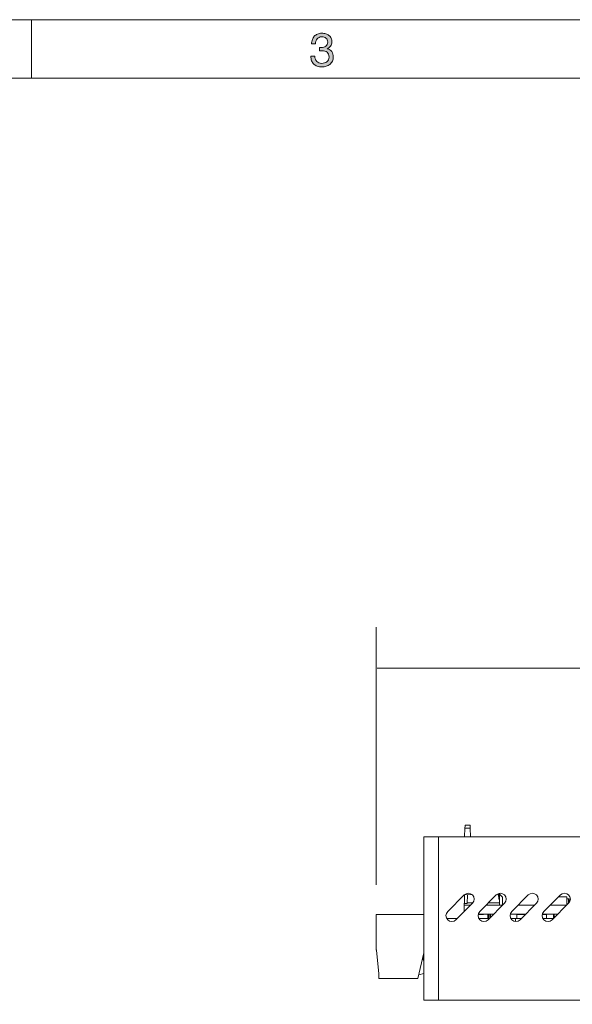
# Model space of a CAD drawing. Units: millimetres. Extents: x -103 to 307, y -308 to -21.
# Drawn here: x 1 to 48, y -105 to -21 of the extents above; entities that cross this region are included whole.
import ezdxf

# ---------------------------------------------------------------- set-up
doc = ezdxf.new("R2010")
doc.units = ezdxf.units.MM
doc.header["$MEASUREMENT"] = 0
for name, color, linetype in [('dimensions', 7, 'Continuous'), ('Layer 1', 7, 'Continuous'), ('Layer 5', 7, 'Continuous')]:
    doc.layers.add(name, color=color, linetype=linetype)

# ---------------------------------------------------------------- blocks, each defined once
blk = doc.blocks.new('block 5')
at = {"layer": 'Layer 5', "true_color": 0x010101}
h = blk.add_hatch(color=178, dxfattribs=at)
h.dxf.hatch_style = 2
edge = h.paths.add_edge_path()
edge.add_spline(control_points=[(26.295, -23.378), (26.309, -23.378), (26.322, -23.378), (26.335, -23.378), (26.335, -23.378), (26.407, -23.378), (26.407, -23.378), (26.479, -23.378), (26.548, -23.368), (26.613, -23.348), (26.679, -23.328), (26.736, -23.299), (26.785, -23.26), (26.835, -23.221), (26.874, -23.173), (26.903, -23.114), (26.933, -23.055), (26.947, -22.989), (26.947, -22.914), (26.947, -22.762), (26.899, -22.648), (26.803, -22.572), (26.707, -22.496), (26.587, -22.458), (26.443, -22.458), (26.353, -22.458), (26.273, -22.475), (26.205, -22.508), (26.137, -22.541), (26.081, -22.586), (26.037, -22.642), (25.993, -22.698), (25.961, -22.763), (25.939, -22.838), (25.918, -22.913), (25.907, -22.991), (25.907, -23.074), (25.907, -23.074), (25.567, -23.074), (25.567, -23.074), (25.573, -22.938), (25.595, -22.814), (25.633, -22.702), (25.672, -22.59), (25.727, -22.494), (25.799, -22.414), (25.871, -22.334), (25.961, -22.271), (26.069, -22.226), (26.177, -22.181), (26.302, -22.158), (26.443, -22.158), (26.566, -22.158), (26.68, -22.173), (26.785, -22.204), (26.891, -22.235), (26.982, -22.281), (27.059, -22.342), (27.137, -22.403), (27.197, -22.482), (27.241, -22.578), (27.285, -22.674), (27.307, -22.787), (27.307, -22.918), (27.307, -23.046), (27.27, -23.159), (27.195, -23.258), (27.12, -23.357), (27.027, -23.431), (26.915, -23.482), (26.915, -23.482), (26.915, -23.49), (26.915, -23.49), (27.089, -23.527), (27.217, -23.609), (27.301, -23.734), (27.385, -23.859), (27.427, -24.007), (27.427, -24.178), (27.427, -24.319), (27.401, -24.444), (27.349, -24.552), (27.297, -24.66), (27.227, -24.75), (27.139, -24.822), (27.051, -24.894), (26.948, -24.948), (26.829, -24.984), (26.711, -25.02), (26.585, -25.038), (26.451, -25.038), (26.307, -25.038), (26.177, -25.018), (26.059, -24.978), (25.942, -24.938), (25.842, -24.879), (25.759, -24.8), (25.677, -24.721), (25.613, -24.625), (25.569, -24.51), (25.525, -24.395), (25.505, -24.265), (25.507, -24.118), (25.507, -24.118), (25.847, -24.118), (25.847, -24.118), (25.853, -24.302), (25.906, -24.452), (26.007, -24.568), (26.108, -24.684), (26.257, -24.742), (26.451, -24.742), (26.534, -24.742), (26.613, -24.729), (26.687, -24.704), (26.762, -24.679), (26.827, -24.643), (26.883, -24.596), (26.939, -24.549), (26.984, -24.492), (27.017, -24.424), (27.051, -24.356), (27.067, -24.279), (27.067, -24.194), (27.067, -24.106), (27.051, -24.028), (27.019, -23.96), (26.987, -23.892), (26.945, -23.835), (26.891, -23.788), (26.838, -23.741), (26.775, -23.707), (26.701, -23.684), (26.628, -23.661), (26.549, -23.65), (26.463, -23.65), (26.391, -23.65), (26.323, -23.654), (26.259, -23.662), (26.259, -23.662), (26.259, -23.374), (26.259, -23.374), (26.273, -23.377), (26.285, -23.378), (26.295, -23.378)], knot_values=[0, 0, 0, 0, 1, 1, 1, 2, 2, 2, 3, 3, 3, 4, 4, 4, 5, 5, 5, 6, 6, 6, 7, 7, 7, 8, 8, 8, 9, 9, 9, 10, 10, 10, 11, 11, 11, 12, 12, 12, 13, 13, 13, 14, 14, 14, 15, 15, 15, 16, 16, 16, 17, 17, 17, 18, 18, 18, 19, 19, 19, 20, 20, 20, 21, 21, 21, 22, 22, 22, 23, 23, 23, 24, 24, 24, 25, 25, 25, 26, 26, 26, 27, 27, 27, 28, 28, 28, 29, 29, 29, 30, 30, 30, 31, 31, 31, 32, 32, 32, 33, 33, 33, 34, 34, 34, 35, 35, 35, 36, 36, 36, 37, 37, 37, 38, 38, 38, 39, 39, 39, 40, 40, 40, 41, 41, 41, 42, 42, 42, 43, 43, 43, 44, 44, 44, 45, 45, 45, 46, 46, 46, 47, 47, 47, 48, 48, 48, 48], degree=3, periodic=1)
at = {"layer": 'Layer 5', "lineweight": 0}
blk.add_open_spline([(26.295, -23.378), (26.309, -23.378), (26.322, -23.378), (26.335, -23.378), (26.335, -23.378), (26.407, -23.378), (26.407, -23.378), (26.479, -23.378), (26.548, -23.368), (26.613, -23.348), (26.679, -23.328), (26.736, -23.299), (26.785, -23.26), (26.835, -23.221), (26.874, -23.173), (26.903, -23.114), (26.933, -23.055), (26.947, -22.989), (26.947, -22.914), (26.947, -22.762), (26.899, -22.648), (26.803, -22.572), (26.707, -22.496), (26.587, -22.458), (26.443, -22.458), (26.353, -22.458), (26.273, -22.475), (26.205, -22.508), (26.137, -22.541), (26.081, -22.586), (26.037, -22.642), (25.993, -22.698), (25.961, -22.763), (25.939, -22.838), (25.918, -22.913), (25.907, -22.991), (25.907, -23.074), (25.907, -23.074), (25.567, -23.074), (25.567, -23.074), (25.573, -22.938), (25.595, -22.814), (25.633, -22.702), (25.672, -22.59), (25.727, -22.494), (25.799, -22.414), (25.871, -22.334), (25.961, -22.271), (26.069, -22.226), (26.177, -22.181), (26.302, -22.158), (26.443, -22.158), (26.566, -22.158), (26.68, -22.173), (26.785, -22.204), (26.891, -22.235), (26.982, -22.281), (27.059, -22.342), (27.137, -22.403), (27.197, -22.482), (27.241, -22.578), (27.285, -22.674), (27.307, -22.787), (27.307, -22.918), (27.307, -23.046), (27.27, -23.159), (27.195, -23.258), (27.12, -23.357), (27.027, -23.431), (26.915, -23.482), (26.915, -23.482), (26.915, -23.49), (26.915, -23.49), (27.089, -23.527), (27.217, -23.609), (27.301, -23.734), (27.385, -23.859), (27.427, -24.007), (27.427, -24.178), (27.427, -24.319), (27.401, -24.444), (27.349, -24.552), (27.297, -24.66), (27.227, -24.75), (27.139, -24.822), (27.051, -24.894), (26.948, -24.948), (26.829, -24.984), (26.711, -25.02), (26.585, -25.038), (26.451, -25.038), (26.307, -25.038), (26.177, -25.018), (26.059, -24.978), (25.942, -24.938), (25.842, -24.879), (25.759, -24.8), (25.677, -24.721), (25.613, -24.625), (25.569, -24.51), (25.525, -24.395), (25.505, -24.265), (25.507, -24.118), (25.507, -24.118), (25.847, -24.118), (25.847, -24.118), (25.853, -24.302), (25.906, -24.452), (26.007, -24.568), (26.108, -24.684), (26.257, -24.742), (26.451, -24.742), (26.534, -24.742), (26.613, -24.729), (26.687, -24.704), (26.762, -24.679), (26.827, -24.643), (26.883, -24.596), (26.939, -24.549), (26.984, -24.492), (27.017, -24.424), (27.051, -24.356), (27.067, -24.279), (27.067, -24.194), (27.067, -24.106), (27.051, -24.028), (27.019, -23.96), (26.987, -23.892), (26.945, -23.835), (26.891, -23.788), (26.838, -23.741), (26.775, -23.707), (26.701, -23.684), (26.628, -23.661), (26.549, -23.65), (26.463, -23.65), (26.391, -23.65), (26.323, -23.654), (26.259, -23.662), (26.259, -23.662), (26.259, -23.374), (26.259, -23.374), (26.273, -23.377), (26.285, -23.378), (26.295, -23.378)], degree=3, knots=[0, 0, 0, 0, 1, 1, 1, 2, 2, 2, 3, 3, 3, 4, 4, 4, 5, 5, 5, 6, 6, 6, 7, 7, 7, 8, 8, 8, 9, 9, 9, 10, 10, 10, 11, 11, 11, 12, 12, 12, 13, 13, 13, 14, 14, 14, 15, 15, 15, 16, 16, 16, 17, 17, 17, 18, 18, 18, 19, 19, 19, 20, 20, 20, 21, 21, 21, 22, 22, 22, 23, 23, 23, 24, 24, 24, 25, 25, 25, 26, 26, 26, 27, 27, 27, 28, 28, 28, 29, 29, 29, 30, 30, 30, 31, 31, 31, 32, 32, 32, 33, 33, 33, 34, 34, 34, 35, 35, 35, 36, 36, 36, 37, 37, 37, 38, 38, 38, 39, 39, 39, 40, 40, 40, 41, 41, 41, 42, 42, 42, 43, 43, 43, 44, 44, 44, 45, 45, 45, 46, 46, 46, 47, 47, 47, 48, 48, 48, 48], dxfattribs=at)

msp = doc.modelspace()

# ---------------------------------------------------------------- linework, layer by layer
at = {"layer": 'dimensions', "color": 179, "lineweight": 9, "true_color": 0x231f20}
for points in [[(31.091, -73.069), (31.091, -95.154)], [(31.195, -76.582), (87.754, -76.582)]]:
    msp.add_lwpolyline(points, dxfattribs=at)
at = {"layer": 'Layer 1', "color": 178, "lineweight": 9, "true_color": 0x010101}
for points in [[(38.691, -91.048), (38.717, -90.298)], [(38.717, -90.298), (38.723, -90.115), (38.726, -90.048)], [(39.165, -90.298), (38.717, -90.298)], [(38.726, -90.048), (39.156, -90.048)], [(39.156, -90.048), (39.158, -90.115), (39.165, -90.298)], [(39.191, -91.048), (39.165, -90.298)], [(35.191, -92.548), (35.191, -92.16), (35.191, -91.798), (35.191, -91.487), (35.191, -91.249), (35.191, -91.099), (35.191, -91.048)], [(35.191, -91.048), (36.441, -91.048)], [(36.441, -91.048), (51.891, -91.048)], [(36.441, -91.048), (36.441, -91.099), (36.441, -91.249), (36.441, -91.487), (36.441, -91.798), (36.441, -92.16), (36.441, -92.548)], [(35.191, -92.548), (35.191, -103.548)], [(36.441, -103.548), (36.441, -92.548)], [(36.441, -92.548), (36.441, -103.548)], [(38.652, -96.029), (37.238, -97.444)], [(38.683, -96.001), (38.658, -97.438)], [(39.319, -95.993), (38.683, -96.015)], [(38.919, -96.748), (38.932, -96.006)], [(41.402, -96.029), (39.988, -97.444)], [(41.5, -95.953), (41.605, -96.057)], [(41.603, -95.953), (41.601, -95.907)], [(41.603, -95.953), (41.601, -95.907)], [(41.603, -95.953), (41.614, -96.398)], [(41.674, -95.953), (41.603, -95.953)], [(41.603, -95.953), (41.614, -96.398)], [(41.674, -95.953), (41.603, -95.953)], [(41.626, -95.9), (41.941, -96.209)], [(41.674, -95.947), (41.691, -96.898)], [(41.941, -96.898), (41.941, -96.209)], [(44.152, -96.029), (42.738, -97.444)], [(46.902, -96.029), (45.488, -97.444)], [(46.734, -96.198), (47.445, -96.198)], [(46.801, -96.131), (46.801, -96.198)], [(47.445, -96.198), (47.445, -96.898)], [(37.945, -98.151), (39.359, -96.736)], [(39.191, -96.898), (38.667, -96.898)], [(38.919, -96.748), (38.845, -96.748), (38.67, -96.748)], [(39.394, -96.698), (38.92, -96.698)], [(39.191, -96.905), (39.191, -96.898)], [(39.198, -96.898), (39.191, -96.898)], [(41.948, -96.898), (40.534, -96.898)], [(40.546, -96.885), (40.549, -96.885), (40.549, -96.885)], [(40.549, -96.898), (40.549, -96.885)], [(40.695, -98.151), (42.109, -96.736)], [(41.687, -96.698), (40.734, -96.698)], [(41.614, -96.398), (41.682, -96.398)], [(41.614, -96.398), (41.682, -96.398)], [(41.691, -96.898), (41.691, -96.898)], [(44.698, -96.898), (43.284, -96.898)], [(43.445, -98.151), (44.859, -96.736)], [(47.448, -96.898), (46.034, -96.898)], [(46.112, -96.82), (46.112, -96.898)], [(46.195, -98.151), (47.609, -96.736)], [(47.445, -96.348), (47.611, -96.348)], [(47.61, -96.348), (47.649, -96.348)], [(47.611, -96.348), (47.611, -96.735)], [(47.649, -96.348), (47.649, -96.692)], [(31.091, -97.698), (35.191, -97.698)], [(31.091, -100.698), (31.091, -97.698)], [(35.191, -97.698), (35.191, -98.448)], [(40.321, -97.694), (40.259, -97.694), (40.089, -97.694), (39.852, -97.694)], [(41.165, -97.681), (39.855, -97.681)], [(40.321, -97.681), (40.321, -97.694)], [(40.691, -97.681), (40.691, -98.048)], [(40.74, -98.031), (40.74, -97.681)], [(40.862, -97.984), (40.862, -97.681)], [(40.9, -97.946), (40.9, -97.681)], [(43.915, -97.681), (42.606, -97.681)], [(43.179, -97.698), (43.173, -98.048)], [(43.898, -97.698), (43.518, -97.698), (43.267, -97.698), (43.179, -97.698)], [(43.318, -97.698), (43.318, -97.681)], [(45.702, -97.698), (45.611, -97.698), (45.352, -97.698)], [(46.665, -97.681), (45.355, -97.681)], [(45.512, -97.698), (45.512, -97.681)], [(45.708, -98.048), (45.702, -97.698)], [(46.315, -97.981), (46.315, -97.681)], [(46.366, -97.881), (46.366, -97.681)], [(46.465, -97.881), (46.366, -97.881)], [(46.425, -97.921), (46.425, -97.881)], [(46.62, -97.726), (46.62, -97.681)], [(37.159, -98.048), (38.048, -98.048)], [(37.159, -98.048), (38.048, -98.048)], [(39.909, -98.048), (40.798, -98.048)], [(40.815, -98.031), (40.74, -98.031)], [(42.659, -98.048), (43.047, -98.048)], [(43.047, -98.048), (43.043, -98.295)], [(43.047, -98.048), (43.548, -98.048)], [(45.409, -98.048), (46.298, -98.048)], [(46.365, -97.981), (46.315, -97.981)], [(31.125, -100.746), (31.341, -102.798)], [(34.691, -103.198), (35.191, -100.998)], [(35.191, -100.748), (35.191, -100.998)], [(31.341, -103.198), (31.341, -102.798)], [(34.765, -102.87), (35.191, -102.756)], [(34.691, -103.198), (31.341, -103.198)], [(35.191, -105.048), (35.191, -104.997), (35.191, -104.847), (35.191, -104.609), (35.191, -104.298), (35.191, -103.936), (35.191, -103.548)], [(36.441, -103.548), (36.441, -103.936), (36.441, -104.298), (36.441, -104.609), (36.441, -104.847), (36.441, -104.997), (36.441, -105.048)], [(36.441, -105.048), (35.191, -105.048)], [(84.941, -105.048), (36.441, -105.048)]]:
    msp.add_lwpolyline(points, dxfattribs=at)
for points in [[(39.359, -96.737), (39.555, -96.541), (39.555, -96.225), (39.359, -96.029), (39.164, -95.834), (38.848, -95.834), (38.652, -96.029)], [(42.109, -96.737), (42.305, -96.541), (42.305, -96.225), (42.109, -96.029), (41.914, -95.834), (41.598, -95.834), (41.402, -96.029)], [(44.859, -96.737), (45.055, -96.541), (45.055, -96.225), (44.859, -96.029), (44.664, -95.834), (44.348, -95.834), (44.152, -96.029)], [(47.609, -96.737), (47.805, -96.541), (47.805, -96.225), (47.609, -96.029), (47.414, -95.834), (47.098, -95.834), (46.902, -96.029)], [(37.238, -97.444), (37.043, -97.639), (37.043, -97.955), (37.238, -98.151), (37.433, -98.346), (37.75, -98.346), (37.945, -98.151)], [(39.988, -97.444), (39.793, -97.639), (39.793, -97.955), (39.988, -98.151), (40.183, -98.346), (40.5, -98.346), (40.695, -98.151)], [(42.738, -97.444), (42.543, -97.639), (42.543, -97.955), (42.738, -98.151), (42.933, -98.346), (43.25, -98.346), (43.445, -98.151)], [(45.488, -97.444), (45.293, -97.639), (45.293, -97.955), (45.488, -98.151), (45.683, -98.346), (46, -98.346), (46.195, -98.151)]]:
    msp.add_open_spline(points, degree=3, knots=[0, 0, 0, 0, 1, 1, 1, 2, 2, 2, 2], dxfattribs=at)
for points in [[(31.091, -100.698), (31.091, -100.72), (31.105, -100.739), (31.125, -100.746)], [(35.103, -101.384), (35.099, -101.403), (35.097, -101.421), (35.097, -101.44)], [(35.097, -101.44), (35.097, -101.516), (35.131, -101.588), (35.191, -101.635)]]:
    msp.add_open_spline(points, degree=3, dxfattribs=at)
at = {"layer": 'Layer 5', "color": 178, "lineweight": 13, "true_color": 0x010101}
for points in [[(306.564, -307.994), (-103.436, -307.994), (-103.436, -20.994), (306.564, -20.994), (306.564, -307.994)], [(1.564, -20.994), (1.564, -25.994)], [(301.564, -302.994), (-98.436, -302.994), (-98.436, -25.994), (301.564, -25.994), (301.564, -302.994)]]:
    msp.add_lwpolyline(points, dxfattribs=at)

# ---------------------------------------------------------------- block references
at = {"layer": 'Layer 5'}
msp.add_blockref('block 5', (0, 0), dxfattribs=at)

doc.saveas('drawing.dxf')
